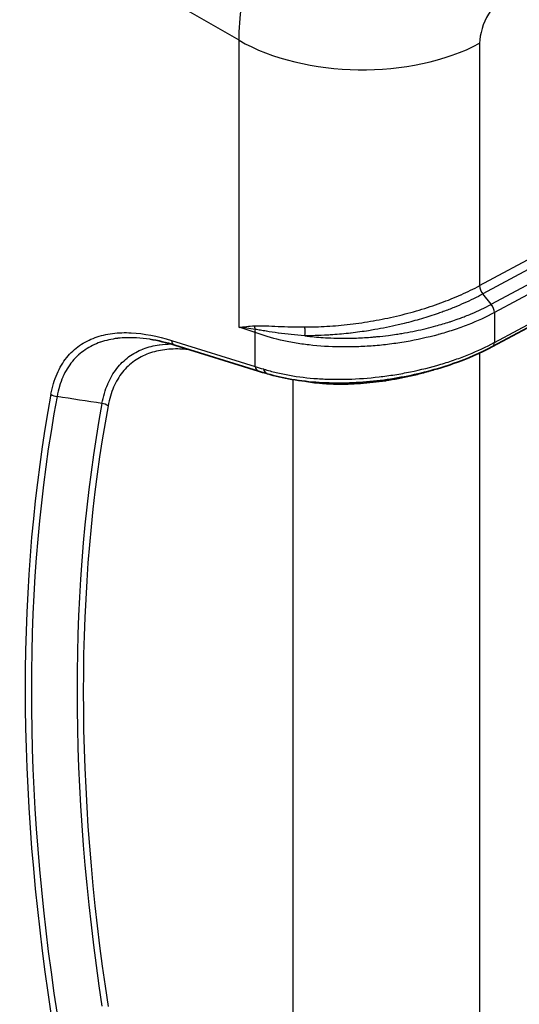
# Model space of a CAD drawing. Units: millimetres. Extents: x 65 to 4963, y 36 to 2284.
# Drawn here: x 1507 to 1580, y 349 to 493 of the extents above; entities that cross this region are included whole.
import ezdxf

# ---------------------------------------------------------------- set-up
doc = ezdxf.new("R2010")
doc.units = ezdxf.units.MM
doc.header["$LTSCALE"] = 4.5
doc.layers.add('Visible (ISO)', color=7, linetype='Continuous', lineweight=35)
doc.layers.add('Visible Narrow (ISO)', color=7, linetype='Continuous', lineweight=25)

msp = doc.modelspace()

# ---------------------------------------------------------------- linework, layer by layer
at = {"layer": 'Visible (ISO)'}
for p, q in [((1575.937, 445.243), (1645.299, 482.712)), ((1545.63, 448.152), (1545.63, 448.152)), ((1551.343, 446.879), (1551.343, 446.879)), ((1541.792, 441.644), (1529.576, 445.44)), ((1575.937, 445.243), (1575.918, 445.233))]:
    msp.add_line(p, q, dxfattribs=at)
for centre, major_axis, ratio, start_param, end_param in [((1575.315, 446.351), (0.603, -1.118), 0.544837, 6.2828091, 6.2832542), ((1575.333, 446.361), (0.604, -1.117), 0.5457753, 6.2830481, 6.2831853)]:
    msp.add_ellipse(centre, major_axis=major_axis, ratio=ratio, start_param=start_param, end_param=end_param, dxfattribs=at)
for points in [[(1525.902, 446.304), (1525.901, 446.304), (1525.9, 446.304), (1525.899, 446.304)], [(1529.576, 445.44), (1528.323, 445.829), (1527.092, 446.123), (1525.902, 446.304)], [(1542.964, 441.291), (1542.561, 441.409), (1542.17, 441.526), (1541.792, 441.644)], [(1543.03, 441.272), (1543.008, 441.278), (1542.986, 441.285), (1542.964, 441.291)]]:
    msp.add_open_spline(points, degree=3, dxfattribs=at)
msp.add_open_spline([(1575.918, 445.233), (1574.206, 444.311), (1572.261, 443.462), (1567.803, 441.906), (1565.188, 441.221), (1559.898, 440.261), (1557.156, 439.977), (1553.211, 439.882), (1551.906, 439.905), (1547.889, 440.154), (1545.281, 440.593), (1543.03, 441.272)], degree=3, knots=[0, 0, 0, 0, 0.6892629, 0.6892629, 1.4920085, 1.4920085, 2.3031072, 2.3031072, 2.7124893, 2.7124893, 3.6041892, 3.6041892, 3.6041892, 3.6041892], dxfattribs=at)
at = {"layer": 'Visible Narrow (ISO)'}
for p, q in [((1538.926, 489.968), (1484.525, 521.376)), ((1574.046, 454.132), (1643.35, 491.569)), ((1538.926, 448.039), (1538.926, 489.968)), ((1574.046, 489.525), (1574.046, 454.132)), ((1643.826, 490.355), (1574.523, 452.918)), ((1575.732, 451.412), (1645.092, 488.88)), ((1645.611, 487.688), (1576.209, 450.198)), ((1576.191, 445.82), (1645.611, 483.32)), ((1574.04, 454.129), (1574.046, 454.132)), ((1574.523, 452.918), (1574.517, 452.914)), ((1575.732, 451.412), (1574.517, 452.914)), ((1575.714, 451.402), (1575.732, 451.412)), ((1576.209, 450.198), (1576.191, 450.188)), ((1576.191, 450.188), (1576.191, 445.82)), ((1541.271, 442.338), (1541.271, 447.289)), ((1543.408, 448.237), (1543.408, 448.237)), ((1529.054, 446.135), (1541.271, 442.338)), ((1576.172, 445.81), (1576.191, 445.82)), ((1576.167, 445.693), (1576.167, 445.693)), ((1574.046, 444.296), (1574.046, 308.976)), ((1546.828, 313.723), (1546.828, 440.407)), ((1512.473, 438.456), (1512.473, 438.456))]:
    msp.add_line(p, q, dxfattribs=at)
for centre, major_axis, ratio, start_param, end_param in [((1578.732, 492.004), (-3.392, -5.372), 0.6019577, 3.9944298, 5.5215929), ((1556.886, 500.337), (25.4, 0), 0.5773503, 3.9269908, 5.4541539), ((1574.898, 453.588), (-0.604, 1.117), 0.5452404, 0.8014029, 1.9007375), ((1574.904, 453.591), (-0.604, 1.117), 0.5457753, 0.8015242, 1.9008619), ((1575.333, 450.729), (0.604, -1.117), 0.5453056, 0.8011475, 1.9004922), ((1575.351, 450.738), (0.604, -1.117), 0.5457016, 0.801465, 1.9008027), ((1534.412, 429.251), (21.47, -7.465), 0.8488563, 1.5464099, 1.6547884), ((1540.386, 447.683), (-0.047, 1.269), 0.7034675, 4.735527, 5.1575068), ((1542.169, 447.808), (-0.442, -1.191), 0.6698855, 5.0067135, 5.3923243), ((1548.088, 447.406), (0.014, 1.27), 0.3872313, 4.2321639, 5.2932203), ((1529.952, 446.653), (-0.377, -1.213), 0.6924284, 5.3555182, 6.2831853), ((1575.315, 446.351), (0.603, -1.118), 0.544837, 0.0000689, 0.8017448), ((1575.333, 446.361), (0.604, -1.117), 0.5457753, 0, 0.8015242), ((1574.904, 444.007), (-0.605, 1.117), 0.5450554, 0.5739367, 0.5741776), ((1574.911, 444.01), (-0.605, 1.116), 0.546055, 0.5743192, 0.5745591), ((1556.48, 442.773), (-22.379, 3.724), 0.1712683, 0.8524437, 0.923866), ((1542.169, 442.857), (-0.377, -1.213), 0.6924284, 5.3555182, 6.2831853), ((3802.013, -3688.22), (2263.367, -4130.064), 0.0266983, 3.1139151, 3.1143908), ((1543.319, 442.511), (-0.355, -1.219), 0.6399157, 5.3574927, 6.2831853), ((1543.397, 442.487), (-0.367, -1.216), 0.6315764, 5.364274, 6.2831853), ((1545.93, 439.968), (0.377, 1.213), 0.6924284, 5.8942261, 5.8942412), ((1545.958, 439.959), (0.376, 1.213), 0.6909625, 5.9005204, 5.9005384), ((1546.194, 439.891), (0.326, 1.227), 0.69291, 5.919156, 5.9192026), ((1713.558, 276.38), (-145.55, 252.099), 0.5773503, 0.5938939, 0.9769024), ((1713.821, 276.532), (145.101, -251.322), 0.5773503, 3.7354865, 4.1184951), ((1512.381, 438.806), (-1.249, 0.232), 0.6766862, 0.9013317, 1.6867299), ((1717.16, 278.46), (-142.74, 247.233), 0.5773503, 0.5954559, 0.9753404), ((1717.423, 278.612), (142.291, -246.455), 0.5773503, 3.7370486, 4.1169331), ((1518.914, 436.054), (-1.249, 0.23), 0.6759717, 4.0418002, 4.8271984)]:
    msp.add_ellipse(centre, major_axis=major_axis, ratio=ratio, start_param=start_param, end_param=end_param, dxfattribs=at)
for points, knots in [([(1538.926, 489.968), (1538.926, 491.617), (1539.064, 493.345), (1539.337, 495.12), (1539.61, 496.894), (1540.019, 498.716), (1540.556, 500.551), (1541.093, 502.387), (1541.758, 504.236), (1542.539, 506.066), (1543.32, 507.895), (1544.217, 509.705), (1545.213, 511.462), (1546.21, 513.218), (1547.306, 514.923), (1548.482, 516.543), (1549.658, 518.164), (1550.913, 519.701), (1552.226, 521.127), (1553.539, 522.552), (1554.908, 523.866), (1556.31, 525.045), (1557.711, 526.223), (1559.145, 527.266), (1560.585, 528.155)], [0, 0, 0, 0, 0.1908954, 0.1908954, 0.1908954, 0.3817908, 0.3817908, 0.3817908, 0.5726862, 0.5726862, 0.5726862, 0.7635815, 0.7635815, 0.7635815, 0.9544769, 0.9544769, 0.9544769, 1.1453723, 1.1453723, 1.1453723, 1.3362677, 1.3362677, 1.3362677, 1.5271631, 1.5271631, 1.5271631, 1.5271631]), ([(1548.507, 448.098), (1549.575, 448.097), (1550.661, 448.129), (1551.764, 448.195), (1552.868, 448.261), (1553.99, 448.36), (1555.127, 448.495), (1555.131, 448.495), (1555.135, 448.496), (1555.139, 448.496), (1556.272, 448.63), (1557.4, 448.797), (1558.524, 448.994), (1558.529, 448.995), (1558.535, 448.996), (1558.541, 448.997), (1559.662, 449.194), (1560.78, 449.423), (1561.892, 449.683), (1561.899, 449.685), (1561.905, 449.686), (1561.912, 449.688), (1562.471, 449.819), (1563.03, 449.959), (1563.586, 450.106), (1564.135, 450.252), (1564.676, 450.404), (1565.209, 450.562), (1565.216, 450.564), (1565.223, 450.566), (1565.23, 450.568), (1566.303, 450.887), (1567.346, 451.231), (1568.358, 451.601), (1568.365, 451.604), (1568.372, 451.606), (1568.379, 451.609), (1569.39, 451.979), (1570.372, 452.374), (1571.321, 452.796), (1571.328, 452.799), (1571.334, 452.802), (1571.34, 452.804), (1572.289, 453.227), (1573.189, 453.668), (1574.04, 454.129)], [0, 0, 0, 0, 0.003455993, 0.003455993, 0.003455993, 0.006911986, 0.006911986, 0.006911986, 0.006924742, 0.006924742, 0.006924742, 0.01036798, 0.01036798, 0.01036798, 0.010385228, 0.010385228, 0.010385228, 0.013823973, 0.013823973, 0.013823973, 0.013844386, 0.013844386, 0.013844386, 0.015573461, 0.015573461, 0.015573461, 0.017279966, 0.017279966, 0.017279966, 0.017302251, 0.017302251, 0.017302251, 0.020735959, 0.020735959, 0.020735959, 0.020759149, 0.020759149, 0.020759149, 0.024191952, 0.024191952, 0.024191952, 0.024215116, 0.024215116, 0.024215116, 0.027647946, 0.027647946, 0.027647946, 0.027647946]), ([(1574.517, 452.914), (1574.082, 452.679), (1573.633, 452.448), (1573.172, 452.222), (1572.711, 451.996), (1572.238, 451.775), (1571.752, 451.56), (1571.279, 451.35), (1570.798, 451.146), (1570.31, 450.949), (1569.794, 450.741), (1569.271, 450.54), (1568.739, 450.346), (1568.491, 450.256), (1568.242, 450.167), (1567.99, 450.08), (1567.197, 449.805), (1566.387, 449.544), (1565.558, 449.299), (1565.551, 449.297), (1565.543, 449.295), (1565.536, 449.292), (1564.719, 449.051), (1563.881, 448.823), (1563.038, 448.614), (1562.746, 448.541), (1562.454, 448.471), (1562.161, 448.403), (1561.594, 448.271), (1561.026, 448.147), (1560.456, 448.031), (1559.883, 447.915), (1559.308, 447.806), (1558.733, 447.706), (1558.435, 447.655), (1558.136, 447.605), (1557.838, 447.557), (1556.985, 447.422), (1556.13, 447.304), (1555.272, 447.204), (1555.251, 447.202), (1555.231, 447.199), (1555.21, 447.197), (1554.331, 447.096), (1553.461, 447.015), (1552.601, 446.954), (1552.347, 446.936), (1552.095, 446.92), (1551.843, 446.905), (1551.235, 446.87), (1550.633, 446.846), (1550.035, 446.831), (1549.525, 446.818), (1549.019, 446.813), (1548.517, 446.815)], [-0.00000006, -0.00000006, -0.00000006, -0.00000006, 0.001769815, 0.001769815, 0.001769815, 0.00353969, 0.00353969, 0.00353969, 0.005262466, 0.005262466, 0.005262466, 0.007079441, 0.007079441, 0.007079441, 0.007925666, 0.007925666, 0.007925666, 0.010595366, 0.010595366, 0.010595366, 0.010619191, 0.010619191, 0.010619191, 0.013248949, 0.013248949, 0.013248949, 0.014158941, 0.014158941, 0.014158941, 0.015923783, 0.015923783, 0.015923783, 0.017698692, 0.017698692, 0.017698692, 0.018617094, 0.018617094, 0.018617094, 0.021238442, 0.021238442, 0.021238442, 0.021300815, 0.021300815, 0.021300815, 0.023986894, 0.023986894, 0.023986894, 0.024778192, 0.024778192, 0.024778192, 0.026688776, 0.026688776, 0.026688776, 0.028317943, 0.028317943, 0.028317943, 0.028317943]), ([(1576.191, 450.188), (1574.994, 449.541), (1573.708, 448.95), (1572.334, 448.412), (1572.327, 448.409), (1572.321, 448.407), (1572.314, 448.404), (1571.975, 448.272), (1571.631, 448.143), (1571.282, 448.017), (1570.925, 447.889), (1570.563, 447.764), (1570.198, 447.644), (1570.191, 447.642), (1570.185, 447.639), (1570.178, 447.637), (1569.455, 447.399), (1568.72, 447.179), (1567.974, 446.975), (1567.969, 446.973), (1567.963, 446.971), (1567.957, 446.97), (1566.457, 446.56), (1564.911, 446.217), (1563.319, 445.941), (1563.315, 445.941), (1563.31, 445.94), (1563.306, 445.939), (1562.911, 445.871), (1562.512, 445.807), (1562.115, 445.747), (1562.111, 445.747), (1562.107, 445.746), (1562.103, 445.746), (1561.705, 445.687), (1561.308, 445.632), (1560.911, 445.582), (1560.908, 445.582), (1560.904, 445.581), (1560.901, 445.581), (1560.102, 445.481), (1559.306, 445.4), (1558.51, 445.336), (1557.711, 445.273), (1556.914, 445.228), (1556.118, 445.202), (1555.72, 445.188), (1555.322, 445.18), (1554.925, 445.176), (1554.528, 445.172), (1554.13, 445.173), (1553.736, 445.178), (1552.161, 445.201), (1550.639, 445.297), (1549.169, 445.465), (1548.434, 445.549), (1547.711, 445.651), (1547.005, 445.771), (1546.299, 445.891), (1545.617, 446.028), (1544.957, 446.181), (1543.637, 446.486), (1542.408, 446.855), (1541.271, 447.289)], [0, 0, 0, 0, 0.004829152, 0.004829152, 0.004829152, 0.00485284, 0.00485284, 0.00485284, 0.006042321, 0.006042321, 0.006042321, 0.007257039, 0.007257039, 0.007257039, 0.007279259, 0.007279259, 0.007279259, 0.009686818, 0.009686818, 0.009686818, 0.009705679, 0.009705679, 0.009705679, 0.014545641, 0.014545641, 0.014545641, 0.014558519, 0.014558519, 0.014558519, 0.015760187, 0.015760187, 0.015760187, 0.015771728, 0.015771728, 0.015771728, 0.016974656, 0.016974656, 0.016974656, 0.016984938, 0.016984938, 0.016984938, 0.019403361, 0.019403361, 0.019403361, 0.021831752, 0.021831752, 0.021831752, 0.023045827, 0.023045827, 0.023045827, 0.02425982, 0.02425982, 0.02425982, 0.029115092, 0.029115092, 0.029115092, 0.031542298, 0.031542298, 0.031542298, 0.033969283, 0.033969283, 0.033969283, 0.038822716, 0.038822716, 0.038822716, 0.038822716]), ([(1548.517, 446.815), (1548.763, 446.783), (1549.011, 446.753), (1549.261, 446.725), (1550.118, 446.629), (1550.995, 446.559), (1551.89, 446.514), (1552.468, 446.485), (1553.054, 446.466), (1553.647, 446.459), (1553.673, 446.458), (1553.698, 446.458), (1553.723, 446.458), (1554.108, 446.453), (1554.497, 446.453), (1554.886, 446.458), (1555.071, 446.461), (1555.257, 446.464), (1555.442, 446.468), (1555.645, 446.473), (1555.849, 446.479), (1556.052, 446.486), (1556.831, 446.514), (1557.611, 446.56), (1558.393, 446.624), (1558.613, 446.642), (1558.832, 446.661), (1559.052, 446.682), (1559.615, 446.735), (1560.179, 446.798), (1560.743, 446.87), (1561.135, 446.92), (1561.528, 446.975), (1561.922, 447.034), (1562.175, 447.073), (1562.43, 447.113), (1562.684, 447.155), (1562.823, 447.178), (1562.962, 447.202), (1563.101, 447.226), (1564.169, 447.413), (1565.215, 447.631), (1566.241, 447.879), (1566.719, 447.995), (1567.192, 448.117), (1567.661, 448.246), (1568.329, 448.43), (1568.988, 448.627), (1569.637, 448.838), (1569.705, 448.86), (1569.773, 448.883), (1569.84, 448.905), (1570.198, 449.023), (1570.553, 449.146), (1570.903, 449.272), (1571.026, 449.316), (1571.148, 449.361), (1571.269, 449.406), (1571.493, 449.489), (1571.715, 449.574), (1571.934, 449.66), (1572.237, 449.778), (1572.535, 449.9), (1572.829, 450.024), (1573.843, 450.451), (1574.805, 450.911), (1575.714, 451.402)], [0.008650127, 0.008650127, 0.008650127, 0.008650127, 0.009474017, 0.009474017, 0.009474017, 0.012308199, 0.012308199, 0.012308199, 0.014137235, 0.014137235, 0.014137235, 0.014214801, 0.014214801, 0.014214801, 0.0154003, 0.0154003, 0.0154003, 0.015966271, 0.015966271, 0.015966271, 0.016585984, 0.016585984, 0.016585984, 0.018957806, 0.018957806, 0.018957806, 0.019624343, 0.019624343, 0.019624343, 0.021330442, 0.021330442, 0.021330442, 0.022516809, 0.022516809, 0.022516809, 0.023282415, 0.023282415, 0.023282415, 0.023702626, 0.023702626, 0.023702626, 0.026940487, 0.026940487, 0.026940487, 0.028449677, 0.028449677, 0.028449677, 0.030598559, 0.030598559, 0.030598559, 0.030823633, 0.030823633, 0.030823633, 0.032010517, 0.032010517, 0.032010517, 0.032427595, 0.032427595, 0.032427595, 0.033195772, 0.033195772, 0.033195772, 0.034256631, 0.034256631, 0.034256631, 0.037914703, 0.037914703, 0.037914703, 0.037914703]), ([(1511.483, 438.288), (1511.582, 438.824), (1511.706, 439.338), (1511.853, 439.831), (1512, 440.323), (1512.172, 440.795), (1512.366, 441.243), (1512.755, 442.139), (1513.229, 442.926), (1513.781, 443.615), (1514.057, 443.959), (1514.352, 444.279), (1514.667, 444.574), (1514.982, 444.869), (1515.317, 445.141), (1515.666, 445.386), (1516.363, 445.875), (1517.115, 446.258), (1517.915, 446.549), (1518.714, 446.839), (1519.561, 447.038), (1520.451, 447.151), (1521.341, 447.265), (1522.258, 447.292), (1523.195, 447.245), (1525.069, 447.151), (1527.027, 446.765), (1529.054, 446.135)], [0, 0, 0, 0, 0.002212589, 0.002212589, 0.002212589, 0.004425178, 0.004425178, 0.004425178, 0.008850357, 0.008850357, 0.008850357, 0.011062946, 0.011062946, 0.011062946, 0.013275535, 0.013275535, 0.013275535, 0.017700714, 0.017700714, 0.017700714, 0.022125892, 0.022125892, 0.022125892, 0.02655107, 0.02655107, 0.02655107, 0.035401427, 0.035401427, 0.035401427, 0.035401427]), ([(1538.926, 448.039), (1539.271, 448.084), (1539.631, 448.127), (1540.005, 448.165), (1540.379, 448.202), (1540.767, 448.235), (1541.172, 448.259)], [-0.0000329909, -0.0000329909, -0.0000329909, -0.0000329909, 0.0016881712, 0.0016881712, 0.0016881712, 0.0034093333, 0.0034093333, 0.0034093333, 0.0034093333]), ([(1541.172, 448.259), (1541.432, 448.275), (1541.701, 448.278), (1542.252, 448.274), (1542.534, 448.267), (1543.398, 448.239), (1543.999, 448.213), (1545.852, 448.14), (1547.15, 448.101), (1548.507, 448.098)], [0, 0, 0, 0, 0.0011018391, 0.0011018391, 0.0022036782, 0.0022036782, 0.0044073565, 0.0044073565, 0.008814713, 0.008814713, 0.008814713, 0.008814713]), ([(1548.517, 446.815), (1547.179, 446.903), (1545.901, 447.038), (1544.686, 447.205), (1544.675, 447.206), (1544.665, 447.208), (1544.654, 447.209), (1544.057, 447.292), (1543.477, 447.382), (1542.918, 447.474), (1542.909, 447.475), (1542.901, 447.477), (1542.892, 447.478), (1542.611, 447.525), (1542.335, 447.571), (1542.065, 447.617), (1541.797, 447.662), (1541.534, 447.707), (1541.277, 447.745)], [0, 0, 0, 0, 0.0043930635, 0.0043930635, 0.0043930635, 0.0044308603, 0.0044308603, 0.0044308603, 0.0065895952, 0.0065895952, 0.0065895952, 0.006622754, 0.006622754, 0.006622754, 0.0077093782, 0.0077093782, 0.0077093782, 0.008786127, 0.008786127, 0.008786127, 0.008786127]), ([(1525.899, 446.304), (1525.242, 446.404), (1524.593, 446.472), (1523.954, 446.508), (1523.941, 446.508), (1523.928, 446.509), (1523.915, 446.51), (1523.002, 446.558), (1522.109, 446.539), (1521.24, 446.438), (1521.224, 446.436), (1521.208, 446.434), (1521.192, 446.432), (1520.327, 446.329), (1519.504, 446.148), (1518.726, 445.88), (1518.71, 445.875), (1518.695, 445.87), (1518.68, 445.864), (1517.904, 445.594), (1517.173, 445.237), (1516.495, 444.78), (1516.482, 444.772), (1516.47, 444.764), (1516.458, 444.755), (1516.125, 444.529), (1515.805, 444.278), (1515.504, 444.006), (1515.494, 443.996), (1515.484, 443.987), (1515.474, 443.978), (1515.173, 443.703), (1514.89, 443.406), (1514.626, 443.087), (1514.618, 443.077), (1514.61, 443.068), (1514.603, 443.059), (1514.066, 442.404), (1513.606, 441.656), (1513.229, 440.804), (1513.226, 440.796), (1513.223, 440.789), (1513.22, 440.782), (1513.033, 440.356), (1512.868, 439.906), (1512.727, 439.437), (1512.725, 439.433), (1512.724, 439.428), (1512.723, 439.424), (1512.581, 438.95), (1512.463, 438.455), (1512.369, 437.94)], [0.005536046, 0.005536046, 0.005536046, 0.005536046, 0.008449798, 0.008449798, 0.008449798, 0.008509291, 0.008509291, 0.008509291, 0.012674697, 0.012674697, 0.012674697, 0.012750491, 0.012750491, 0.012750491, 0.016899596, 0.016899596, 0.016899596, 0.016981299, 0.016981299, 0.016981299, 0.021124495, 0.021124495, 0.021124495, 0.021200659, 0.021200659, 0.021200659, 0.023236944, 0.023236944, 0.023236944, 0.023305858, 0.023305858, 0.023305858, 0.025349394, 0.025349394, 0.025349394, 0.02540908, 0.02540908, 0.02540908, 0.029574293, 0.029574293, 0.029574293, 0.029609781, 0.029609781, 0.029609781, 0.031686742, 0.031686742, 0.031686742, 0.031705795, 0.031705795, 0.031705795, 0.033799192, 0.033799192, 0.033799192, 0.033799192]), ([(1542.564, 441.934), (1543.143, 441.753), (1543.744, 441.589), (1544.987, 441.292), (1545.631, 441.159), (1547.599, 440.814), (1548.967, 440.652), (1551.105, 440.509), (1551.832, 440.478), (1553.315, 440.451), (1554.065, 440.455), (1556.319, 440.519), (1557.835, 440.63), (1559.747, 440.852), (1560.131, 440.901), (1560.899, 441.008), (1561.285, 441.065), (1562.436, 441.25), (1563.195, 441.388), (1565.448, 441.849), (1566.919, 442.217), (1569.077, 442.86), (1569.789, 443.09), (1571.168, 443.571), (1571.838, 443.824), (1573.793, 444.616), (1575.021, 445.189), (1576.172, 445.81)], [0, 0, 0, 0, 0.002333064, 0.002333064, 0.004666128, 0.004666128, 0.009332255, 0.009332255, 0.011665319, 0.011665319, 0.013998383, 0.013998383, 0.018664511, 0.018664511, 0.019831043, 0.019831043, 0.020997575, 0.020997575, 0.023330639, 0.023330639, 0.027996766, 0.027996766, 0.03032983, 0.03032983, 0.032662894, 0.032662894, 0.037329022, 0.037329022, 0.037329022, 0.037329022]), ([(1518.926, 436.919), (1519.022, 437.431), (1519.14, 437.923), (1519.28, 438.396), (1519.42, 438.869), (1519.581, 439.319), (1519.762, 439.744), (1519.765, 439.753), (1519.769, 439.761), (1519.772, 439.769), (1520.131, 440.609), (1520.566, 441.354), (1521.071, 442.011), (1521.08, 442.023), (1521.09, 442.035), (1521.099, 442.047), (1521.346, 442.365), (1521.611, 442.662), (1521.891, 442.938), (1521.904, 442.95), (1521.917, 442.963), (1521.93, 442.975), (1522.21, 443.247), (1522.508, 443.5), (1522.817, 443.728), (1522.833, 443.74), (1522.85, 443.752), (1522.866, 443.764), (1523.499, 444.226), (1524.181, 444.592), (1524.905, 444.874), (1524.927, 444.882), (1524.949, 444.891), (1524.971, 444.899), (1525.694, 445.175), (1526.46, 445.368), (1527.264, 445.484), (1527.29, 445.488), (1527.316, 445.491), (1527.342, 445.495), (1527.881, 445.569), (1528.43, 445.608), (1528.99, 445.616)], [0, 0, 0, 0, 0.002117984, 0.002117984, 0.002117984, 0.004235968, 0.004235968, 0.004235968, 0.004277343, 0.004277343, 0.004277343, 0.008471936, 0.008471936, 0.008471936, 0.008549104, 0.008549104, 0.008549104, 0.010589919, 0.010589919, 0.010589919, 0.010682531, 0.010682531, 0.010682531, 0.012707903, 0.012707903, 0.012707903, 0.012814212, 0.012814212, 0.012814212, 0.016943871, 0.016943871, 0.016943871, 0.017068667, 0.017068667, 0.017068667, 0.021179839, 0.021179839, 0.021179839, 0.021311745, 0.021311745, 0.021311745, 0.024056329, 0.024056329, 0.024056329, 0.024056329]), ([(1531.711, 444.777), (1531.344, 444.817), (1530.98, 444.847), (1530.619, 444.865), (1529.753, 444.908), (1528.906, 444.882), (1528.083, 444.776), (1527.26, 444.67), (1526.475, 444.485), (1525.736, 444.215), (1524.997, 443.945), (1524.302, 443.589), (1523.658, 443.134), (1523.336, 442.907), (1523.026, 442.654), (1522.736, 442.38), (1522.446, 442.106), (1522.175, 441.81), (1521.921, 441.492), (1521.414, 440.855), (1520.981, 440.13), (1520.626, 439.309), (1520.448, 438.898), (1520.29, 438.462), (1520.154, 438.004), (1520.018, 437.546), (1519.904, 437.069), (1519.812, 436.572)], [0.006390774, 0.006390774, 0.006390774, 0.006390774, 0.008072083, 0.008072083, 0.008072083, 0.012108124, 0.012108124, 0.012108124, 0.016144166, 0.016144166, 0.016144166, 0.020180207, 0.020180207, 0.020180207, 0.022198228, 0.022198228, 0.022198228, 0.024216248, 0.024216248, 0.024216248, 0.02825229, 0.02825229, 0.02825229, 0.030270311, 0.030270311, 0.030270311, 0.032288331, 0.032288331, 0.032288331, 0.032288331]), ([(1569.049, 442.357), (1568.595, 442.197), (1568.133, 442.042), (1567.663, 441.894), (1567.655, 441.891), (1567.646, 441.889), (1567.638, 441.886), (1567.06, 441.704), (1566.469, 441.53), (1565.87, 441.368), (1565.861, 441.365), (1565.852, 441.363), (1565.843, 441.36), (1565.244, 441.198), (1564.644, 441.048), (1564.042, 440.909), (1564.032, 440.907), (1564.023, 440.905), (1564.013, 440.903), (1562.799, 440.624), (1561.576, 440.393), (1560.346, 440.208), (1560.337, 440.207), (1560.328, 440.205), (1560.319, 440.204), (1559.708, 440.113), (1559.092, 440.033), (1558.487, 439.966), (1558.478, 439.965), (1558.469, 439.964), (1558.461, 439.963), (1557.855, 439.897), (1557.257, 439.843), (1556.666, 439.802), (1556.659, 439.801), (1556.651, 439.801), (1556.643, 439.8), (1555.453, 439.718), (1554.293, 439.685), (1553.164, 439.704), (1553.159, 439.704), (1553.154, 439.704), (1553.148, 439.704), (1552.87, 439.709), (1552.592, 439.717), (1552.32, 439.728), (1552.042, 439.739), (1551.768, 439.753), (1551.498, 439.771), (1551.494, 439.771), (1551.49, 439.771), (1551.486, 439.772), (1550.951, 439.806), (1550.431, 439.854), (1549.928, 439.913), (1549.147, 440.005), (1548.404, 440.125), (1547.7, 440.275)], [0.006070942, 0.006070942, 0.006070942, 0.006070942, 0.007599668, 0.007599668, 0.007599668, 0.007627314, 0.007627314, 0.007627314, 0.009505256, 0.009505256, 0.009505256, 0.009534142, 0.009534142, 0.009534142, 0.011411518, 0.011411518, 0.011411518, 0.011440971, 0.011440971, 0.011440971, 0.01522627, 0.01522627, 0.01522627, 0.015254627, 0.015254627, 0.015254627, 0.017134751, 0.017134751, 0.017134751, 0.017161456, 0.017161456, 0.017161456, 0.01904389, 0.01904389, 0.01904389, 0.019068284, 0.019068284, 0.019068284, 0.022864044, 0.022864044, 0.022864044, 0.022881941, 0.022881941, 0.022881941, 0.023819477, 0.023819477, 0.023819477, 0.024774961, 0.024774961, 0.024774961, 0.024788769, 0.024788769, 0.024788769, 0.026686145, 0.026686145, 0.026686145, 0.029626054, 0.029626054, 0.029626054, 0.029626054])]:
    msp.add_open_spline(points, degree=3, knots=knots, dxfattribs=at)
for points in [[(1541.277, 447.745), (1540.459, 447.875), (1539.676, 447.969), (1538.926, 448.039)], [(1518.926, 436.919), (1516.74, 437.259), (1514.555, 437.6), (1512.369, 437.94)]]:
    msp.add_open_spline(points, degree=3, dxfattribs=at)

doc.saveas('drawing.dxf')
